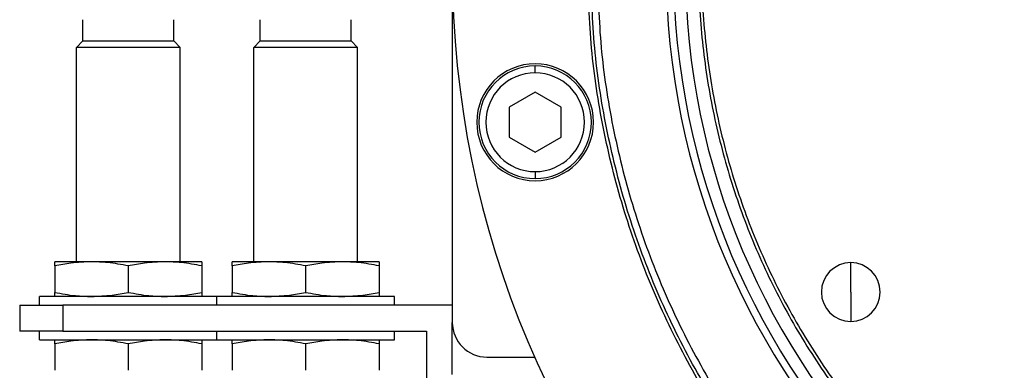
# Model space of a CAD drawing. Units: millimetres. Extents: x 229 to 2470, y 256 to 1634.
# Drawn here: x 790 to 904, y 1374 to 1415 of the extents above; entities that cross this region are included whole.
import ezdxf

# ---------------------------------------------------------------- set-up
doc = ezdxf.new("R2010")
doc.units = ezdxf.units.MM

msp = doc.modelspace()

# ---------------------------------------------------------------- linework, layer by layer
at = {"color": 7, "linetype": 'Continuous', "lineweight": 25}
for p, q in [((840, 1492.44), (840, 1380.01)), ((797.3, 1412.51), (797.3, 1414.96)), ((807.8, 1412.51), (807.8, 1414.96)), ((817.8, 1412.51), (817.8, 1414.96)), ((828.3, 1412.51), (828.3, 1414.96)), ((796.55, 1411.76), (797.3, 1412.51)), ((797.3, 1412.51), (807.8, 1412.51)), ((808.55, 1411.76), (807.8, 1412.51)), ((817.05, 1411.76), (817.8, 1412.51)), ((817.8, 1412.51), (828.3, 1412.51)), ((829.05, 1411.76), (828.3, 1412.51)), ((808.55, 1411.76), (796.55, 1411.76)), ((796.55, 1387.01), (796.55, 1411.76)), ((808.55, 1387.01), (808.55, 1411.76)), ((829.05, 1411.76), (817.05, 1411.76)), ((817.05, 1387.01), (817.05, 1411.76)), ((829.05, 1387.01), (829.05, 1411.76)), ((849.57, 1408.82), (849.57, 1409.62)), ((849.57, 1406.58), (846.57, 1404.85)), ((852.57, 1404.85), (849.57, 1406.58)), ((846.57, 1404.85), (846.57, 1401.39)), ((852.57, 1401.39), (852.57, 1404.85)), ((846.57, 1401.39), (849.57, 1399.66)), ((849.57, 1399.66), (852.57, 1401.39)), ((849.57, 1397.42), (849.57, 1396.62)), ((798.3, 1387.01), (794.05, 1387.01)), ((794.05, 1386.53), (794.05, 1383.48)), ((806.8, 1387.01), (798.3, 1387.01)), ((802.55, 1386.53), (802.55, 1383.48)), ((811.05, 1387.01), (806.8, 1387.01)), ((811.05, 1386.53), (811.05, 1383.48)), ((818.8, 1387.01), (814.55, 1387.01)), ((814.55, 1386.53), (814.55, 1383.48)), ((827.3, 1387.01), (818.8, 1387.01)), ((823.05, 1386.53), (823.05, 1383.48)), ((831.55, 1387.01), (827.3, 1387.01)), ((831.55, 1386.53), (831.55, 1383.48)), ((886.05, 1383.51), (886.05, 1386.91)), ((792.3, 1382.01), (792.3, 1383.01)), ((812.8, 1383.01), (792.3, 1383.01)), ((812.8, 1382.01), (812.8, 1383.01)), ((833.3, 1383.01), (812.8, 1383.01)), ((833.3, 1382.01), (833.3, 1383.01)), ((886.05, 1383.51), (886.05, 1380.11)), ((790, 1382.01), (790, 1379.01)), ((790, 1382.01), (795, 1382.01)), ((795, 1382.01), (795, 1379.01)), ((840, 1382.01), (795, 1382.01)), ((840, 1374.01), (840, 1380.01)), ((795, 1379.01), (790, 1379.01)), ((792.3, 1378.01), (792.3, 1379.01)), ((792.3, 1378.01), (812.8, 1378.01)), ((795, 1379.01), (837, 1379.01)), ((812.8, 1378.01), (812.8, 1379.01)), ((812.8, 1378.01), (833.3, 1378.01)), ((833.3, 1378.01), (833.3, 1379.01)), ((837, 1379.01), (837, 1354.01)), ((794.05, 1377.53), (794.05, 1374.48)), ((802.55, 1377.53), (802.55, 1374.48)), ((811.05, 1377.53), (811.05, 1374.48)), ((814.55, 1377.53), (814.55, 1374.48)), ((823.05, 1377.53), (823.05, 1374.48)), ((831.55, 1377.53), (831.55, 1374.48)), ((844, 1376.01), (849.53, 1376.01))]:
    msp.add_line(p, q, dxfattribs=at)
for centre, radius, start, end in [((951, 1421.01), 111, 180, 0), ((951, 1421.01), 86.29, 180, 0), ((951, 1421.01), 85.44, 180, 0), ((951, 1421.01), 84.06, 180, 0), ((849.57, 1403.12), 6.75, 0, 180), ((849.57, 1403.12), 6.5, 90, 270), ((849.57, 1403.12), 5.7, 90, 270), ((849.57, 1403.12), 6.5, 270, 90), ((849.57, 1403.12), 5.7, 270, 90), ((849.57, 1403.12), 6.75, 180, 0), ((886.05, 1383.51), 3.4, 90, 270), ((886.05, 1383.51), 3.4, 270, 90), ((844, 1380.01), 4, 180, 270)]:
    msp.add_arc(centre, radius, start, end, dxfattribs=at)
for points in [[(951, 1503.56), (948.3, 1503.48), (942.9, 1503.33), (934.87, 1502.09), (927, 1500.13), (919.36, 1497.39), (912.03, 1493.93), (905.07, 1489.75), (898.55, 1484.92), (892.54, 1479.47), (887.09, 1473.46), (882.25, 1466.94), (878.08, 1459.98), (874.61, 1452.65), (871.88, 1445.01), (869.91, 1437.14), (868.72, 1429.11), (868.32, 1421.01), (868.72, 1412.9), (869.91, 1404.88), (871.88, 1397), (874.61, 1389.36), (878.08, 1382.03), (882.25, 1375.07), (887.09, 1368.55), (892.54, 1362.54), (898.55, 1357.09), (905.07, 1352.26), (912.03, 1348.09), (919.36, 1344.62), (927, 1341.88), (934.87, 1339.92), (942.9, 1338.69), (948.3, 1338.53), (951, 1338.46)], [(951, 1503.19), (948.31, 1503.12), (942.93, 1502.96), (934.94, 1501.73), (927.11, 1499.78), (919.5, 1497.06), (912.2, 1493.6), (905.27, 1489.45), (898.78, 1484.64), (892.79, 1479.21), (887.37, 1473.23), (882.56, 1466.74), (878.4, 1459.81), (874.95, 1452.51), (872.23, 1444.9), (870.27, 1437.07), (869.08, 1429.07), (868.68, 1421.01), (869.08, 1412.94), (870.27, 1404.95), (872.23, 1397.11), (874.95, 1389.5), (878.4, 1382.2), (882.56, 1375.27), (887.37, 1368.78), (892.79, 1362.8), (898.78, 1357.37), (905.27, 1352.56), (912.2, 1348.41), (919.5, 1344.95), (927.11, 1342.23), (934.94, 1340.28), (942.93, 1339.05), (948.31, 1338.9), (951, 1338.82)], [(1046.37, 1421.01), (1046.28, 1417.89), (1046.1, 1411.64), (1044.67, 1402.37), (1042.41, 1393.28), (1039.25, 1384.45), (1035.24, 1375.98), (1030.42, 1367.94), (1024.84, 1360.41), (1018.54, 1353.47), (1011.6, 1347.17), (1004.07, 1341.59), (996.03, 1336.77), (987.55, 1332.76), (978.73, 1329.6), (969.64, 1327.32), (960.36, 1325.95), (951, 1325.49), (941.64, 1325.95), (932.37, 1327.32), (923.27, 1329.6), (914.45, 1332.76), (905.98, 1336.77), (897.94, 1341.59), (890.41, 1347.17), (883.46, 1353.47), (877.17, 1360.41), (871.58, 1367.94), (866.76, 1375.98), (862.76, 1384.45), (859.59, 1393.28), (857.33, 1402.37), (855.9, 1411.64), (855.73, 1417.89), (855.64, 1421.01)], [(1046, 1421.01), (1045.91, 1417.9), (1045.74, 1411.68), (1044.32, 1402.44), (1042.06, 1393.38), (1038.91, 1384.59), (1034.92, 1376.15), (1030.12, 1368.14), (1024.56, 1360.64), (1018.28, 1353.72), (1011.37, 1347.45), (1003.87, 1341.89), (995.86, 1337.09), (987.41, 1333.1), (978.62, 1329.95), (969.56, 1327.68), (960.33, 1326.31), (951, 1325.85), (941.68, 1326.31), (932.44, 1327.68), (923.38, 1329.95), (914.59, 1333.1), (906.15, 1337.09), (898.14, 1341.89), (890.64, 1347.45), (883.72, 1353.72), (877.45, 1360.64), (871.89, 1368.14), (867.08, 1376.15), (863.09, 1384.59), (859.94, 1393.38), (857.69, 1402.44), (856.27, 1411.68), (856.09, 1417.9), (856, 1421.01)], [(856.75, 1421.01), (856.84, 1417.92), (857.01, 1411.75), (858.43, 1402.59), (860.66, 1393.6), (863.79, 1384.88), (867.75, 1376.51), (872.51, 1368.56), (878.03, 1361.12), (884.25, 1354.25), (891.11, 1348.03), (898.56, 1342.51), (906.5, 1337.75), (914.88, 1333.79), (923.6, 1330.67), (932.58, 1328.42), (941.75, 1327.06), (951, 1326.61), (960.25, 1327.06), (969.42, 1328.42), (978.4, 1330.67), (987.13, 1333.79), (995.5, 1337.75), (1003.45, 1342.51), (1010.89, 1348.03), (1017.75, 1354.25), (1023.97, 1361.12), (1029.49, 1368.56), (1034.26, 1376.51), (1038.22, 1384.88), (1041.34, 1393.6), (1043.58, 1402.59), (1044.99, 1411.75), (1045.16, 1417.92), (1045.25, 1421.01)]]:
    msp.add_open_spline(points, degree=3, dxfattribs=at)
for points, knots in [([(798.3, 1387.01), (797.51, 1386.98), (796.08, 1386.92), (794.68, 1386.65), (794.05, 1386.53)], [0, 0, 0, 0, 0.555658, 1, 1, 1, 1]), ([(794.05, 1386.53), (794.05, 1386.68), (794.05, 1386.95), (794.05, 1386.99), (794.05, 1387.01)], [0, 0, 0, 0, 0.564588, 1, 1, 1, 1]), ([(802.55, 1386.53), (801.76, 1386.68), (800.35, 1386.95), (798.92, 1386.99), (798.3, 1387.01)], [0, 0, 0, 0, 0.564588, 1, 1, 1, 1]), ([(806.8, 1387.01), (806.01, 1386.98), (804.58, 1386.92), (803.18, 1386.65), (802.55, 1386.53)], [0, 0, 0, 0, 0.555658, 1, 1, 1, 1]), ([(811.05, 1386.53), (810.26, 1386.68), (808.85, 1386.95), (807.42, 1386.99), (806.8, 1387.01)], [0, 0, 0, 0, 0.5645881, 1, 1, 1, 1]), ([(811.05, 1387.01), (811.05, 1386.98), (811.05, 1386.92), (811.05, 1386.65), (811.05, 1386.53)], [0, 0, 0, 0, 0.555658, 1, 1, 1, 1]), ([(818.8, 1387.01), (818.01, 1386.98), (816.58, 1386.92), (815.18, 1386.65), (814.55, 1386.53)], [0, 0, 0, 0, 0.555658, 1, 1, 1, 1]), ([(814.55, 1386.53), (814.55, 1386.68), (814.55, 1386.95), (814.55, 1386.99), (814.55, 1387.01)], [0, 0, 0, 0, 0.564588, 1, 1, 1, 1]), ([(823.05, 1386.53), (822.26, 1386.68), (820.85, 1386.95), (819.42, 1386.99), (818.8, 1387.01)], [0, 0, 0, 0, 0.564588, 1, 1, 1, 1]), ([(827.3, 1387.01), (826.51, 1386.98), (825.08, 1386.92), (823.68, 1386.65), (823.05, 1386.53)], [0, 0, 0, 0, 0.555658, 1, 1, 1, 1]), ([(831.55, 1386.53), (830.76, 1386.68), (829.35, 1386.95), (827.92, 1386.99), (827.3, 1387.01)], [0, 0, 0, 0, 0.564588, 1, 1, 1, 1]), ([(831.55, 1387.01), (831.55, 1386.98), (831.55, 1386.92), (831.55, 1386.65), (831.55, 1386.53)], [0, 0, 0, 0, 0.555658, 1, 1, 1, 1]), ([(794.05, 1383.48), (794.85, 1383.33), (796.25, 1383.07), (797.68, 1383.02), (798.3, 1383.01)], [0, 0, 0, 0, 0.564588, 1, 1, 1, 1]), ([(794.05, 1383.01), (794.05, 1383.04), (794.05, 1383.09), (794.05, 1383.36), (794.05, 1383.48)], [0, 0, 0, 0, 0.555658, 1, 1, 1, 1]), ([(798.3, 1383.01), (799.09, 1383.04), (800.52, 1383.09), (801.93, 1383.36), (802.55, 1383.48)], [0, 0, 0, 0, 0.555658, 1, 1, 1, 1]), ([(802.55, 1383.48), (803.35, 1383.33), (804.75, 1383.07), (806.18, 1383.02), (806.8, 1383.01)], [0, 0, 0, 0, 0.564588, 1, 1, 1, 1]), ([(806.8, 1383.01), (807.59, 1383.04), (809.02, 1383.09), (810.43, 1383.36), (811.05, 1383.48)], [0, 0, 0, 0, 0.555658, 1, 1, 1, 1]), ([(811.05, 1383.48), (811.05, 1383.33), (811.05, 1383.07), (811.05, 1383.02), (811.05, 1383.01)], [0, 0, 0, 0, 0.564588, 1, 1, 1, 1]), ([(814.55, 1383.48), (815.35, 1383.33), (816.75, 1383.07), (818.18, 1383.02), (818.8, 1383.01)], [0, 0, 0, 0, 0.564588, 1, 1, 1, 1]), ([(814.55, 1383.01), (814.55, 1383.04), (814.55, 1383.09), (814.55, 1383.36), (814.55, 1383.48)], [0, 0, 0, 0, 0.555658, 1, 1, 1, 1]), ([(818.8, 1383.01), (819.59, 1383.04), (821.02, 1383.09), (822.43, 1383.36), (823.05, 1383.48)], [0, 0, 0, 0, 0.555658, 1, 1, 1, 1]), ([(823.05, 1383.48), (823.85, 1383.33), (825.25, 1383.07), (826.68, 1383.02), (827.3, 1383.01)], [0, 0, 0, 0, 0.564588, 1, 1, 1, 1]), ([(827.3, 1383.01), (828.09, 1383.04), (829.52, 1383.09), (830.93, 1383.36), (831.55, 1383.48)], [0, 0, 0, 0, 0.555658, 1, 1, 1, 1]), ([(831.55, 1383.48), (831.55, 1383.33), (831.55, 1383.07), (831.55, 1383.02), (831.55, 1383.01)], [0, 0, 0, 0, 0.564588, 1, 1, 1, 1]), ([(798.3, 1378.01), (797.51, 1377.98), (796.08, 1377.92), (794.68, 1377.65), (794.05, 1377.53)], [0, 0, 0, 0, 0.555658, 1, 1, 1, 1]), ([(794.05, 1377.53), (794.05, 1377.68), (794.05, 1377.95), (794.05, 1377.99), (794.05, 1378.01)], [0, 0, 0, 0, 0.564588, 1, 1, 1, 1]), ([(802.55, 1377.53), (801.76, 1377.68), (800.35, 1377.95), (798.92, 1377.99), (798.3, 1378.01)], [0, 0, 0, 0, 0.564588, 1, 1, 1, 1]), ([(806.8, 1378.01), (806.01, 1377.98), (804.58, 1377.92), (803.18, 1377.65), (802.55, 1377.53)], [0, 0, 0, 0, 0.555658, 1, 1, 1, 1]), ([(811.05, 1377.53), (810.26, 1377.68), (808.85, 1377.95), (807.42, 1377.99), (806.8, 1378.01)], [0, 0, 0, 0, 0.564588, 1, 1, 1, 1]), ([(811.05, 1378.01), (811.05, 1377.98), (811.05, 1377.92), (811.05, 1377.65), (811.05, 1377.53)], [0, 0, 0, 0, 0.555658, 1, 1, 1, 1]), ([(818.8, 1378.01), (818.01, 1377.98), (816.58, 1377.92), (815.18, 1377.65), (814.55, 1377.53)], [0, 0, 0, 0, 0.555658, 1, 1, 1, 1]), ([(814.55, 1377.53), (814.55, 1377.68), (814.55, 1377.95), (814.55, 1377.99), (814.55, 1378.01)], [0, 0, 0, 0, 0.564588, 1, 1, 1, 1]), ([(823.05, 1377.53), (822.26, 1377.68), (820.85, 1377.95), (819.42, 1377.99), (818.8, 1378.01)], [0, 0, 0, 0, 0.564588, 1, 1, 1, 1]), ([(827.3, 1378.01), (826.51, 1377.98), (825.08, 1377.92), (823.68, 1377.65), (823.05, 1377.53)], [0, 0, 0, 0, 0.555658, 1, 1, 1, 1]), ([(831.55, 1377.53), (830.76, 1377.68), (829.35, 1377.95), (827.92, 1377.99), (827.3, 1378.01)], [0, 0, 0, 0, 0.564588, 1, 1, 1, 1]), ([(831.55, 1378.01), (831.55, 1377.98), (831.55, 1377.92), (831.55, 1377.65), (831.55, 1377.53)], [0, 0, 0, 0, 0.555658, 1, 1, 1, 1])]:
    msp.add_open_spline(points, degree=3, knots=knots, dxfattribs=at)

doc.saveas('drawing.dxf')
